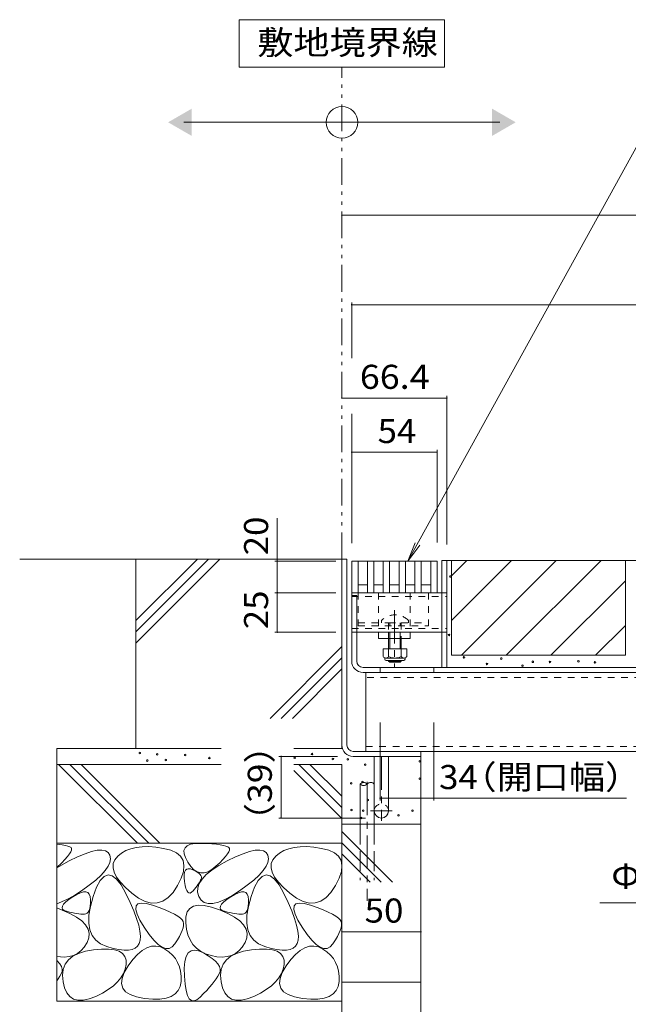
# Model space of a CAD drawing. Units: millimetres. Extents: x -1644 to 1964, y -1330 to 1390.
# Drawn here: x 308 to 693, y -713 to -90 of the extents above; entities that cross this region are included whole.
import ezdxf

# ---------------------------------------------------------------- set-up
doc = ezdxf.new("R2010")
doc.units = ezdxf.units.MM
doc.header["$LTSCALE"] = 5
for name, pattern in [('JWW_CENTER1', [6.773333, 4.233333, -0.846667, 0.846667, -0.846667]), ('JWW_DASHED1', [1.693333, 0.846667, -0.846667]), ('JWW_DASHED3', [3.386667, 2.54, -0.846667]), ('JWW_PHANTOM1', [6.773333, 3.386667, -0.846667, 0.423333, -0.846667, 0.423333, -0.846667])]:
    doc.linetypes.add(name, pattern=pattern)
for name, color, linetype in [('4-0', 7, 'Continuous'), ('4-2', 7, 'Continuous'), ('4-4', 7, 'Continuous'), ('4-5', 7, 'Continuous'), ('4-E', 7, 'Continuous')]:
    doc.layers.add(name, color=color, linetype=linetype)
doc.styles.add('ＭＳ ゴシック', font='txt', dxfattribs={"height": 1})

msp = doc.modelspace()

# ---------------------------------------------------------------- linework, layer by layer
at = {"layer": '4-0', "color": 7, "linetype": 'Continuous', "lineweight": 9}
for p, q in [((511.63, -431.34), (514.83, -431.34)), ((511.63, -431.34), (511.63, -549.14)), ((514.83, -549.14), (514.83, -431.34)), ((574.83, -499.94), (574.83, -432.14)), ((574.83, -432.14), (904.83, -432.14)), ((578.03, -499.94), (578.03, -432.14)), ((517.83, -452.64), (574.83, -452.64)), ((517.83, -495.94), (517.83, -452.64)), ((517.83, -454.44), (521.03, -454.44)), ((521.03, -495.94), (521.03, -454.44)), ((521.03, -477.64), (574.83, -477.64)), ((534.83, -481.64), (534.83, -477.64)), ((554.83, -477.64), (534.83, -477.64)), ((554.83, -481.64), (554.83, -477.64)), ((554.83, -481.64), (534.83, -481.64)), ((541.21, -481.64), (541.21, -488.24)), ((541.96, -488.24), (541.96, -481.64)), ((548.46, -488.24), (548.46, -481.64)), ((549.21, -481.64), (549.21, -488.24)), ((541.21, -495.54), (541.21, -495.89)), ((541.96, -496.64), (541.21, -495.89)), ((541.21, -495.89), (549.21, -495.89)), ((541.96, -496.64), (541.96, -495.54)), ((548.46, -496.64), (541.96, -496.64)), ((548.46, -496.64), (548.46, -495.54)), ((548.46, -496.64), (549.21, -495.89)), ((549.21, -495.54), (549.21, -495.89)), ((897.63, -499.94), (525.03, -499.94)), ((525.03, -503.14), (897.63, -503.14)), ((526.83, -503.14), (526.83, -553.14)), ((535.83, -499.94), (535.83, -503.14)), ((569.83, -499.94), (569.83, -503.14)), ((518.83, -553.14), (904.43, -553.14)), ((561.63, -553.14), (561.63, -556.34)), ((518.83, -556.34), (561.63, -556.34)), ((532.13, -590.84), (532.13, -556.34)), ((532.13, -556.34), (541.13, -556.34)), ((541.13, -590.84), (541.13, -556.34))]:
    msp.add_line(p, q, dxfattribs=at)
at = {"layer": '4-0', "color": 7, "linetype": 'JWW_DASHED1', "lineweight": 9}
for p, q in [((517.83, -454.94), (578.03, -454.94)), ((521.83, -452.64), (521.83, -473.64)), ((534.83, -452.64), (534.83, -477.64)), ((554.83, -452.64), (554.83, -477.64)), ((565.51, -452.64), (568.71, -452.64)), ((566.33, -452.64), (566.33, -473.64)), ((574.83, -452.64), (578.03, -452.64)), ((521.83, -471.64), (541.21, -471.64)), ((521.83, -473.64), (566.33, -473.64)), ((536.71, -470.17), (536.71, -471.64)), ((541.21, -471.64), (541.21, -477.64)), ((541.21, -471.64), (549.21, -471.64)), ((541.96, -481.64), (541.96, -471.64)), ((548.46, -481.64), (548.46, -471.64)), ((549.21, -471.64), (549.21, -481.64)), ((549.21, -471.64), (566.33, -471.64)), ((553.71, -470.17), (553.71, -471.64)), ((517.83, -475.34), (578.03, -475.34)), ((521.03, -477.64), (517.83, -477.64)), ((541.21, -477.64), (541.21, -481.64)), ((574.83, -477.64), (578.03, -477.64)), ((895.83, -506.34), (526.83, -506.34)), ((526.83, -549.94), (895.83, -549.94))]:
    msp.add_line(p, q, dxfattribs=at)
at = {"layer": '4-0', "color": 7, "linetype": 'JWW_CENTER1', "lineweight": 9}
msp.add_line((544.83, -463.67), (544.83, -500.02), dxfattribs=at)
at = {"layer": '4-0', "color": 2, "linetype": 'Continuous', "lineweight": 9}
for p, q in [((537.71, -488.24), (537.71, -493.04)), ((552.71, -488.24), (537.71, -488.24)), ((541.21, -488.24), (541.21, -493.04)), ((549.21, -488.24), (549.21, -493.04)), ((552.71, -488.24), (552.71, -493.04)), ((538.86, -494.79), (538.86, -493.95)), ((550.96, -494.04), (539.46, -494.04)), ((539.61, -495.54), (550.81, -495.54)), ((551.56, -494.79), (551.56, -493.95))]:
    msp.add_line(p, q, dxfattribs=at)
at = {"layer": '4-0', "color": 4, "linetype": 'JWW_CENTER1', "lineweight": 9}
for p, q in [((536.63, -556.34), (536.63, -597.17)), ((543.54, -590.84), (529.78, -590.84))]:
    msp.add_line(p, q, dxfattribs=at)
at = {"layer": '4-0', "color": 6, "linetype": 'JWW_CENTER1', "lineweight": 9}
msp.add_line((527.63, -572.44), (527.63, -647.82), dxfattribs=at)
at = {"layer": '4-0', "color": 6, "linetype": 'Continuous', "lineweight": 9}
for p, q in [((523.13, -573.78), (523.13, -599.31)), ((532.13, -573.78), (532.13, -599.31))]:
    msp.add_line(p, q, dxfattribs=at)
at = {"layer": '4-0', "color": 6, "linetype": 'JWW_DASHED3', "lineweight": 9}
for p, q in [((523.13, -599.31), (523.13, -634.66)), ((532.13, -599.31), (532.13, -634.66))]:
    msp.add_line(p, q, dxfattribs=at)
at = {"layer": '4-0', "color": 7, "linetype": 'JWW_DASHED1', "lineweight": 9}
for centre, radius, start, end in [((545.21, -478.64), 12, 44.90053, 135.09947), ((536.63, -590.84), 4.5, 0, 180)]:
    msp.add_arc(centre, radius, start, end, dxfattribs=at)
at = {"layer": '4-0', "color": 7, "linetype": 'Continuous', "lineweight": 9}
for centre, radius, end in [((525.03, -495.94), 7.2, 270), ((525.03, -495.94), 4, 270), ((518.83, -549.14), 7.2, 270), ((518.83, -549.14), 4, 270), ((536.63, -590.84), 4.5, 0)]:
    msp.add_arc(centre, radius, 180, end, dxfattribs=at)
at = {"layer": '4-0', "color": 2, "linetype": 'Continuous', "lineweight": 9}
for centre, radius, start, end in [((539.46, -492.01), 2.03, 210.51797, 329.48203), ((539.61, -494.79), 0.75, 180, 270), ((545.21, -485.54), 8.5, 241.92867, 298.07147), ((550.96, -492.01), 2.03, 210.51451, 329.48514), ((550.81, -494.79), 0.75, 270, 0)]:
    msp.add_arc(centre, radius, start, end, dxfattribs=at)
at = {"layer": '4-0', "color": 6, "linetype": 'Continuous', "lineweight": 9}
for centre, start, end in [((525.38, -575.82), 42.07146, 137.92854), ((529.88, -575.82), 42.07146, 137.92854), ((525.38, -571.75), 222.07146, 317.92854)]:
    msp.add_arc(centre, 3.03, start, end, dxfattribs=at)
at = {"layer": '4-2', "color": 3, "linetype": 'Continuous', "lineweight": 9}
for p, q in [((517.83, -432.64), (517.83, -452.64)), ((517.83, -432.64), (571.83, -432.64)), ((521.83, -432.64), (521.83, -452.64)), ((527.83, -432.64), (527.83, -452.64)), ((531.83, -432.64), (531.83, -452.64)), ((537.83, -432.64), (537.83, -452.64)), ((541.83, -432.64), (541.83, -452.64)), ((547.83, -432.64), (547.83, -452.64)), ((551.83, -432.64), (551.83, -452.64)), ((557.83, -432.64), (557.83, -452.64)), ((561.83, -432.64), (561.83, -452.64)), ((567.83, -432.64), (567.83, -452.64)), ((571.83, -432.64), (571.83, -452.64)), ((571.83, -432.64), (571.83, -452.64)), ((521.83, -447.64), (527.83, -447.64)), ((531.83, -447.64), (537.83, -447.64)), ((541.83, -447.64), (547.83, -447.64)), ((551.83, -447.64), (557.83, -447.64)), ((561.83, -447.64), (567.83, -447.64)), ((517.83, -452.64), (571.83, -452.64))]:
    msp.add_line(p, q, dxfattribs=at)
at = {"layer": '4-4', "color": 7, "linetype": 'Continuous', "lineweight": 9}
for p, q in [((511.63, -213.52), (911.63, -213.52)), ((517.83, -268.76), (517.83, -304.19)), ((517.83, -270.26), (904.83, -270.26)), ((511.63, -329.35), (578.03, -329.35)), ((578.03, -327.85), (578.03, -422.14)), ((517.83, -339.25), (517.83, -421.34)), ((517.83, -363.68), (571.83, -363.68)), ((571.83, -362.18), (571.83, -420.84)), ((470.74, -432.64), (470.74, -405.34)), ((469.24, -432.64), (507.83, -432.64)), ((470.74, -432.64), (470.74, -452.64)), ((469.24, -452.64), (507.83, -452.64)), ((470.74, -452.64), (470.74, -477.64)), ((469.24, -477.64), (507.83, -477.64)), ((535.83, -584.32), (535.83, -534.94)), ((569.83, -584.32), (569.83, -534.94)), ((471.6, -556.34), (508.83, -556.34)), ((473.1, -556.34), (473.1, -595.34)), ((569.83, -582.82), (535.83, -582.82)), ((569.83, -582.82), (691.75, -582.82)), ((471.6, -595.34), (526.63, -595.34)), ((511.63, -667.38), (561.63, -667.38))]:
    msp.add_line(p, q, dxfattribs=at)
at = {"layer": '4-4', "color": 7, "linetype": 'Continuous', "lineweight": 9, "const_width": 0.5}
for points in [[(511.88, -213.52, 0.414214), (511.63, -213.27, 0.414214), (511.38, -213.52, 0.414214), (511.63, -213.77, 0.414214)], [(518.08, -270.26, 0.414214), (517.83, -270.01, 0.414214), (517.58, -270.26, 0.414214), (517.83, -270.51, 0.414214)], [(511.88, -329.35, 0.414214), (511.63, -329.1, 0.414214), (511.38, -329.35, 0.414214), (511.63, -329.6, 0.414214)], [(578.28, -329.35, 0.414214), (578.03, -329.1, 0.414214), (577.78, -329.35, 0.414214), (578.03, -329.6, 0.414214)], [(518.08, -363.68, 0.414214), (517.83, -363.43, 0.414214), (517.58, -363.68, 0.414214), (517.83, -363.93, 0.414214)], [(572.08, -363.68, 0.414214), (571.83, -363.43, 0.414214), (571.58, -363.68, 0.414214), (571.83, -363.93, 0.414214)], [(470.99, -432.64, 0.414214), (470.74, -432.39, 0.414214), (470.49, -432.64, 0.414214), (470.74, -432.89, 0.414214)], [(470.99, -452.64, 0.414214), (470.74, -452.39, 0.414214), (470.49, -452.64, 0.414214), (470.74, -452.89, 0.414214)], [(470.99, -477.64, 0.414214), (470.74, -477.39, 0.414214), (470.49, -477.64, 0.414214), (470.74, -477.89, 0.414214)], [(473.35, -556.34, 0.414214), (473.1, -556.09, 0.414214), (472.85, -556.34, 0.414214), (473.1, -556.59, 0.414214)], [(536.08, -582.82, 0.414214), (535.83, -582.57, 0.414214), (535.58, -582.82, 0.414214), (535.83, -583.07, 0.414214)], [(570.08, -582.82, 0.414214), (569.83, -582.57, 0.414214), (569.58, -582.82, 0.414214), (569.83, -583.07, 0.414214)], [(473.35, -595.34, 0.414214), (473.1, -595.09, 0.414214), (472.85, -595.34, 0.414214), (473.1, -595.59, 0.414214)], [(511.88, -667.38, 0.414214), (511.63, -667.13, 0.414214), (511.38, -667.38, 0.414214), (511.63, -667.63, 0.414214)], [(561.88, -667.38, 0.414214), (561.63, -667.13, 0.414214), (561.38, -667.38, 0.414214), (561.63, -667.63, 0.414214)]]:
    msp.add_lwpolyline(points, format="xyb", close=True, dxfattribs=at)
at = {"layer": '4-5', "color": 7, "linetype": 'Continuous', "lineweight": 9}
for p, q in [((576.63, -89.74), (446.63, -89.74)), ((446.63, -89.74), (446.63, -119.74)), ((576.63, -119.74), (576.63, -89.74)), ((446.63, -119.74), (576.63, -119.74)), ((411.63, -154.72), (611.63, -154.72)), ((702.35, -162.66), (553.44, -432.64)), ((553.44, -432.64), (557.99, -421)), ((553.44, -432.64), (560.85, -422.58)), ((674.81, -649.02), (845.02, -649.02))]:
    msp.add_line(p, q, dxfattribs=at)
at = {"layer": '4-5', "color": 2, "linetype": 'JWW_PHANTOM1', "lineweight": 9}
msp.add_line((511.63, -431.34), (511.63, -119.74), dxfattribs=at)
at = {"layer": '4-5', "color": 7, "linetype": 'Continuous', "lineweight": 9}
msp.add_circle((511.63, -154.72), 10, dxfattribs=at)
for points in [[(416.63, -146.06), (416.63, -146.06), (416.63, -163.38), (401.63, -154.72)], [(606.63, -146.06), (606.63, -146.06), (606.63, -163.38), (621.63, -154.72)]]:
    msp.add_solid(points, dxfattribs=at)
at = {"layer": '4-E', "color": 2, "linetype": 'Continuous', "lineweight": 9}
for p, q in [((511.63, -431.34), (307.69, -431.34)), ((420.13, -431.34), (381.13, -470.34)), ((427.2, -431.34), (381.13, -477.42)), ((434.28, -431.34), (381.13, -484.49)), ((381.13, -551.34), (381.13, -431.34)), ((511.63, -431.34), (511.63, -551.34)), ((581.03, -432.14), (691.03, -432.14)), ((581.03, -432.14), (581.03, -492.14)), ((581.03, -441.88), (590.77, -432.14)), ((581.03, -470.17), (619.06, -432.14)), ((587.34, -492.14), (647.34, -432.14)), ((615.63, -492.14), (675.63, -432.14)), ((691.03, -432.14), (691.03, -492.14)), ((643.91, -492.14), (691.03, -445.02)), ((672.2, -492.14), (691.03, -473.31)), ((511.63, -486.78), (466.16, -532.26)), ((581.03, -492.14), (691.03, -492.14)), ((511.63, -493.85), (473.23, -532.26)), ((511.63, -500.92), (480.3, -532.26)), ((331.13, -551.34), (331.13, -711.34)), ((435.17, -551.34), (331.13, -551.34)), ((511.63, -551.34), (481.15, -551.34)), ((561.63, -599.31), (561.63, -556.34)), ((435.17, -561.34), (331.13, -561.34)), ((332.35, -561.34), (382.35, -611.34)), ((339.42, -561.34), (389.42, -611.34)), ((346.49, -561.34), (396.49, -611.34)), ((511.63, -561.34), (481.15, -561.34)), ((481.15, -565.25), (511.63, -595.73)), ((484.32, -561.34), (511.63, -588.66)), ((491.39, -561.34), (511.63, -581.59)), ((511.63, -561.34), (511.63, -941.55)), ((561.63, -599.31), (511.63, -599.31)), ((511.63, -603.93), (543.57, -635.87)), ((561.63, -699.31), (561.63, -599.31)), ((511.63, -611), (536.5, -635.87)), ((511.63, -611.34), (331.13, -611.34)), ((331.13, -611.85), (334.65, -612.28)), ((334.65, -612.28), (336.67, -612.64)), ((336.67, -612.64), (338.26, -613.05)), ((338.26, -613.05), (339.42, -613.52)), ((339.97, -616.75), (339.13, -618.11)), ((339.42, -613.52), (340.16, -614.04)), ((340.42, -615.61), (339.97, -616.75)), ((340.16, -614.04), (340.48, -614.71)), ((340.48, -614.71), (340.42, -615.61)), ((349.03, -617.92), (353.18, -616.55)), ((353.18, -616.55), (356.71, -615.79)), ((356.71, -615.79), (359.62, -615.66)), ((359.62, -615.66), (361.92, -616.14)), ((361.92, -616.14), (363.61, -617.24)), ((363.61, -617.24), (364.69, -618.96)), ((374.87, -615.94), (372.12, -617.52)), ((377.97, -614.74), (374.87, -615.94)), ((381.43, -613.93), (377.97, -614.74)), ((385.23, -613.51), (381.43, -613.93)), ((389.39, -613.47), (385.23, -613.51)), ((393.9, -613.81), (389.39, -613.47)), ((398.77, -614.54), (393.9, -613.81)), ((403.31, -615.72), (398.77, -614.54)), ((406.88, -617.4), (403.31, -615.72)), ((411.68, -615.85), (412.34, -614.16)), ((411.74, -617.93), (411.68, -615.85)), ((412.34, -614.16), (413.74, -612.88)), ((413.74, -612.88), (415.87, -611.99)), ((415.87, -611.99), (418.72, -611.5)), ((418.72, -611.5), (422.3, -611.41)), ((422.3, -611.41), (426.03, -611.54)), ((426.03, -611.54), (429.33, -611.73)), ((429.33, -611.73), (432.21, -611.98)), ((432.21, -611.98), (434.65, -612.28)), ((434.65, -612.28), (436.67, -612.64)), ((436.67, -612.64), (438.26, -613.05)), ((438.26, -613.05), (439.42, -613.52)), ((439.97, -616.75), (439.13, -618.11)), ((439.42, -613.52), (440.16, -614.04)), ((440.42, -615.61), (439.97, -616.75)), ((440.16, -614.04), (440.48, -614.71)), ((440.48, -614.71), (440.42, -615.61)), ((449.03, -617.92), (453.18, -616.55)), ((453.18, -616.55), (456.71, -615.79)), ((456.71, -615.79), (459.62, -615.66)), ((459.62, -615.66), (461.92, -616.14)), ((461.92, -616.14), (463.61, -617.24)), ((463.61, -617.24), (464.69, -618.96)), ((474.87, -615.94), (472.12, -617.52)), ((477.97, -614.74), (474.87, -615.94)), ((481.43, -613.93), (477.97, -614.74)), ((485.23, -613.51), (481.43, -613.93)), ((489.39, -613.47), (485.23, -613.51)), ((493.9, -613.81), (489.39, -613.47)), ((498.77, -614.54), (493.9, -613.81)), ((503.31, -615.72), (498.77, -614.54)), ((506.88, -617.4), (503.31, -615.72)), ((331.13, -626.82), (338.91, -622.51)), ((336.29, -621.55), (334.29, -623.62)), ((337.9, -619.72), (336.29, -621.55)), ((339.13, -618.11), (337.9, -619.72)), ((338.91, -622.51), (344.28, -619.91)), ((344.28, -619.91), (349.03, -617.92)), ((364.72, -623.41), (363.62, -625.92)), ((364.69, -618.96), (365.08, -621.09)), ((365.08, -621.09), (364.72, -623.41)), ((367.92, -621.75), (366.95, -624.2)), ((369.73, -619.49), (367.92, -621.75)), ((372.12, -617.52), (369.73, -619.49)), ((409.46, -619.58), (406.88, -617.4)), ((411.07, -622.26), (409.46, -619.58)), ((411.68, -625.45), (411.07, -622.26)), ((412.53, -620.41), (411.74, -617.93)), ((414.04, -623.29), (412.53, -620.41)), ((415.97, -626.02), (414.04, -623.29)), ((433.66, -625.42), (438.91, -622.51)), ((436.29, -621.55), (434.29, -623.62)), ((437.9, -619.72), (436.29, -621.55)), ((439.13, -618.11), (437.9, -619.72)), ((438.91, -622.51), (444.28, -619.91)), ((444.28, -619.91), (449.03, -617.92)), ((464.72, -623.41), (463.62, -625.92)), ((464.69, -618.96), (465.08, -621.09)), ((465.08, -621.09), (464.72, -623.41)), ((467.92, -621.75), (466.95, -624.2)), ((469.73, -619.49), (467.92, -621.75)), ((472.12, -617.52), (469.73, -619.49)), ((509.46, -619.58), (506.88, -617.4)), ((511.07, -622.26), (509.46, -619.58)), ((511.68, -625.45), (511.07, -622.26)), ((511.63, -618.07), (529.43, -635.87)), ((334.29, -623.62), (331.13, -626.66)), ((361.77, -628.63), (359.17, -631.54)), ((363.62, -625.92), (361.77, -628.63)), ((366.95, -624.2), (366.81, -626.84)), ((366.81, -626.84), (367.51, -629.68)), ((367.51, -629.68), (369.03, -632.71)), ((409.97, -633.32), (411.32, -629.13)), ((411.32, -629.13), (411.68, -625.45)), ((411.83, -631.18), (412.1, -629.61)), ((412.1, -629.61), (412.62, -628.46)), ((412.62, -628.46), (413.39, -627.73)), ((413.39, -627.73), (414.42, -627.42)), ((414.42, -627.42), (415.69, -627.53)), ((415.69, -627.53), (417.21, -628.06)), ((417.98, -628.07), (415.97, -626.02)), ((417.21, -628.06), (418.73, -628.79)), ((420.08, -629.43), (417.98, -628.07)), ((418.73, -628.79), (420.01, -629.53)), ((420.01, -629.53), (421.05, -630.27)), ((422.27, -630.1), (420.08, -629.43)), ((426.91, -629.39), (424.55, -630.09)), ((425.76, -631.14), (429.28, -628.29)), ((429.36, -628), (426.91, -629.39)), ((429.28, -628.29), (433.66, -625.42)), ((431.9, -625.92), (429.36, -628)), ((434.29, -623.62), (431.9, -625.92)), ((461.77, -628.63), (459.17, -631.54)), ((463.62, -625.92), (461.77, -628.63)), ((466.95, -624.2), (466.81, -626.84)), ((466.81, -626.84), (467.51, -629.68)), ((467.51, -629.68), (469.03, -632.71)), ((509.97, -633.32), (511.32, -629.13)), ((511.32, -629.13), (511.68, -625.45)), ((355.82, -634.64), (351.72, -637.93)), ((359.17, -631.54), (355.82, -634.64)), ((358.69, -634.99), (356.38, -639.2)), ((361.11, -632.36), (358.69, -634.99)), ((363.64, -631.32), (361.11, -632.36)), ((366.27, -631.86), (363.64, -631.32)), ((369.01, -634), (366.27, -631.86)), ((371.86, -637.73), (369.01, -634)), ((369.03, -632.71), (371.39, -635.93)), ((371.39, -635.93), (374.58, -639.35)), ((407.65, -638.02), (409.97, -633.32)), ((411.82, -633.17), (411.83, -631.18)), ((412.05, -635.58), (411.82, -633.17)), ((412.44, -637.96), (412.05, -635.58)), ((421.05, -630.27), (421.84, -631.01)), ((421.75, -635.53), (421.23, -636.4)), ((421.31, -636.76), (423.11, -633.96)), ((422.19, -634.72), (421.75, -635.53)), ((421.84, -631.01), (422.38, -631.75)), ((422.54, -633.96), (422.19, -634.72)), ((424.55, -630.09), (422.27, -630.1)), ((422.38, -631.75), (422.68, -632.49)), ((422.73, -633.22), (422.54, -633.96)), ((422.68, -632.49), (422.73, -633.22)), ((423.11, -633.96), (425.76, -631.14)), ((455.82, -634.64), (451.72, -637.93)), ((459.17, -631.54), (455.82, -634.64)), ((458.69, -634.99), (456.38, -639.2)), ((461.11, -632.36), (458.69, -634.99)), ((463.64, -631.32), (461.11, -632.36)), ((466.27, -631.86), (463.64, -631.32)), ((469.01, -634), (466.27, -631.86)), ((471.86, -637.73), (469.01, -634)), ((469.03, -632.71), (471.39, -635.93)), ((471.39, -635.93), (474.58, -639.35)), ((507.65, -638.02), (509.97, -633.32)), ((346.88, -641.42), (341.91, -644.62)), ((346.1, -642.65), (348.03, -642.13)), ((351.72, -637.93), (346.88, -641.42)), ((348.03, -642.13), (349.6, -642.11)), ((349.6, -642.11), (350.84, -642.6)), ((356.38, -639.2), (354.18, -645.01)), ((374.82, -643.04), (371.86, -637.73)), ((374.58, -639.35), (378.61, -642.96)), ((404.72, -642.42), (407.65, -638.02)), ((412.92, -639.88), (412.44, -637.96)), ((413.47, -641.32), (412.92, -639.88)), ((414.1, -642.3), (413.47, -641.32)), ((417.38, -641.48), (416.44, -642.39)), ((418.32, -640.36), (417.38, -641.48)), ((419.17, -639.29), (418.32, -640.36)), ((419.94, -638.28), (419.17, -639.29)), ((420.62, -637.31), (419.94, -638.28)), ((420.31, -642.26), (420.38, -639.52)), ((421.1, -644.98), (420.31, -642.26)), ((420.38, -639.52), (421.31, -636.76)), ((421.23, -636.4), (420.62, -637.31)), ((446.88, -641.42), (441.91, -644.62)), ((446.1, -642.65), (448.03, -642.13)), ((451.72, -637.93), (446.88, -641.42)), ((448.03, -642.13), (449.6, -642.11)), ((449.6, -642.11), (450.84, -642.6)), ((456.38, -639.2), (454.18, -645.01)), ((474.82, -643.04), (471.86, -637.73)), ((474.58, -639.35), (478.61, -642.96)), ((504.72, -642.42), (507.65, -638.02)), ((337.44, -647.03), (331.13, -649.6)), ((335.47, -649.86), (336.82, -648.47)), ((336.82, -648.47), (338.74, -646.93)), ((341.91, -644.62), (337.44, -647.03)), ((338.74, -646.93), (341.23, -645.22)), ((341.23, -645.22), (343.84, -643.68)), ((343.84, -643.68), (346.1, -642.65)), ((350.84, -642.6), (351.73, -643.59)), ((351.73, -643.59), (352.28, -645.09)), ((352.28, -645.09), (352.48, -647.09)), ((354.18, -645.01), (352.44, -651.28)), ((352.48, -647.09), (352.45, -649.21)), ((377.59, -648.88), (374.82, -643.04)), ((378.61, -642.96), (382.94, -646.13)), ((382.94, -646.13), (387.08, -648.21)), ((387.08, -648.21), (391.01, -649.22)), ((394.75, -649.14), (398.27, -647.98)), ((398.27, -647.98), (401.6, -645.74)), ((401.6, -645.74), (404.72, -642.42)), ((414.8, -642.8), (414.1, -642.3)), ((415.58, -642.83), (414.8, -642.8)), ((416.44, -642.39), (415.58, -642.83)), ((422.58, -647.28), (421.1, -644.98)), ((424.55, -648.8), (422.58, -647.28)), ((437.44, -647.03), (433.47, -648.65)), ((435.47, -649.86), (436.82, -648.47)), ((436.82, -648.47), (438.74, -646.93)), ((441.91, -644.62), (437.44, -647.03)), ((438.74, -646.93), (441.23, -645.22)), ((441.23, -645.22), (443.84, -643.68)), ((443.84, -643.68), (446.1, -642.65)), ((450.84, -642.6), (451.73, -643.59)), ((451.73, -643.59), (452.28, -645.09)), ((452.28, -645.09), (452.48, -647.09)), ((454.18, -645.01), (452.44, -651.28)), ((452.48, -647.09), (452.45, -649.21)), ((477.59, -648.88), (474.82, -643.04)), ((478.61, -642.96), (482.94, -646.13)), ((482.94, -646.13), (487.08, -648.21)), ((487.08, -648.21), (491.01, -649.22)), ((494.75, -649.14), (498.27, -647.98)), ((498.27, -647.98), (501.6, -645.74)), ((501.6, -645.74), (504.72, -642.42)), ((331.13, -652.13), (339.34, -655.71)), ((334.51, -652.15), (334.7, -651.09)), ((334.88, -653.05), (334.51, -652.15)), ((334.7, -651.09), (335.47, -649.86)), ((335.83, -653.8), (334.88, -653.05)), ((337.36, -654.38), (335.83, -653.8)), ((339.12, -654.85), (337.36, -654.38)), ((351.58, -653.89), (351.03, -654.9)), ((352.44, -651.28), (351.5, -656.89)), ((352, -652.61), (351.58, -653.89)), ((352.29, -651.05), (352, -652.61)), ((352.45, -649.21), (352.29, -651.05)), ((379.88, -654.19), (377.59, -648.88)), ((381.68, -658.96), (379.88, -654.19)), ((381.2, -653.16), (381.36, -651.01)), ((382, -656.13), (381.2, -653.16)), ((381.36, -651.01), (382.5, -649.67)), ((382.5, -649.67), (384.6, -649.16)), ((384.6, -649.16), (387.67, -649.47)), ((387.67, -649.47), (391.7, -650.6)), ((391.01, -649.22), (394.75, -649.14)), ((391.7, -650.6), (395.96, -652.1)), ((395.96, -652.1), (399.69, -653.55)), ((399.69, -653.55), (402.9, -654.94)), ((413.79, -654.81), (415.38, -652.58)), ((415.38, -652.58), (417.69, -651.16)), ((417.69, -651.16), (420.73, -650.53)), ((420.73, -650.53), (424.5, -650.71)), ((424.5, -650.71), (428.99, -651.69)), ((427.02, -649.54), (424.55, -648.8)), ((429.99, -649.49), (427.02, -649.54)), ((428.99, -651.69), (434.21, -653.47)), ((433.47, -648.65), (429.99, -649.49)), ((434.21, -653.47), (439.34, -655.71)), ((434.51, -652.15), (434.7, -651.09)), ((434.88, -653.05), (434.51, -652.15)), ((434.7, -651.09), (435.47, -649.86)), ((435.83, -653.8), (434.88, -653.05)), ((437.36, -654.38), (435.83, -653.8)), ((439.12, -654.85), (437.36, -654.38)), ((451.58, -653.89), (451.03, -654.9)), ((452.44, -651.28), (451.5, -656.89)), ((452, -652.61), (451.58, -653.89)), ((452.29, -651.05), (452, -652.61)), ((452.45, -649.21), (452.29, -651.05)), ((479.88, -654.19), (477.59, -648.88)), ((481.68, -658.96), (479.88, -654.19)), ((481.2, -653.16), (481.36, -651.01)), ((482, -656.13), (481.2, -653.16)), ((481.36, -651.01), (482.5, -649.67)), ((482.5, -649.67), (484.6, -649.16)), ((484.6, -649.16), (487.67, -649.47)), ((487.67, -649.47), (491.7, -650.6)), ((491.01, -649.22), (494.75, -649.14)), ((491.7, -650.6), (495.96, -652.1)), ((495.96, -652.1), (499.69, -653.55)), ((499.69, -653.55), (502.9, -654.94)), ((340.78, -655.25), (339.12, -654.85)), ((339.34, -655.71), (343.58, -658.05)), ((342.34, -655.58), (340.78, -655.25)), ((343.8, -655.85), (342.34, -655.58)), ((343.58, -658.05), (346.93, -660.49)), ((345.15, -656.05), (343.8, -655.85)), ((346.41, -656.18), (345.15, -656.05)), ((347.56, -656.25), (346.41, -656.18)), ((346.93, -660.49), (349.39, -663.04)), ((348.61, -656.25), (347.56, -656.25)), ((349.54, -656.08), (348.61, -656.25)), ((350.35, -655.63), (349.54, -656.08)), ((351.03, -654.9), (350.35, -655.63)), ((351.5, -656.89), (351.36, -661.85)), ((382.99, -663.2), (381.68, -658.96)), ((383.76, -659.92), (382, -656.13)), ((386.49, -664.53), (383.76, -659.92)), ((402.9, -654.94), (405.6, -656.26)), ((405.6, -656.26), (407.77, -657.53)), ((407.77, -657.53), (409.42, -658.74)), ((409.42, -658.74), (410.55, -659.89)), ((410.55, -659.89), (411.16, -660.97)), ((411.16, -660.97), (411.38, -662.12)), ((412.8, -661.68), (412.93, -657.85)), ((412.93, -657.85), (413.79, -654.81)), ((440.78, -655.25), (439.12, -654.85)), ((439.34, -655.71), (443.58, -658.05)), ((442.34, -655.58), (440.78, -655.25)), ((443.8, -655.85), (442.34, -655.58)), ((443.58, -658.05), (446.93, -660.49)), ((445.15, -656.05), (443.8, -655.85)), ((446.41, -656.18), (445.15, -656.05)), ((447.56, -656.25), (446.41, -656.18)), ((446.93, -660.49), (449.39, -663.04)), ((448.61, -656.25), (447.56, -656.25)), ((449.54, -656.08), (448.61, -656.25)), ((450.35, -655.63), (449.54, -656.08)), ((451.03, -654.9), (450.35, -655.63)), ((451.5, -656.89), (451.36, -661.85)), ((482.99, -663.2), (481.68, -658.96)), ((483.76, -659.92), (482, -656.13)), ((486.49, -664.53), (483.76, -659.92)), ((502.9, -654.94), (505.6, -656.26)), ((505.6, -656.26), (507.77, -657.53)), ((507.77, -657.53), (509.42, -658.74)), ((509.42, -658.74), (510.55, -659.89)), ((510.55, -659.89), (511.16, -660.97)), ((511.16, -660.97), (511.38, -662.12)), ((349.39, -663.04), (350.95, -665.69)), ((350.95, -665.69), (351.62, -668.44)), ((351.36, -661.85), (352.03, -666.15)), ((352.03, -666.15), (353.51, -669.8)), ((383.83, -666.91), (382.99, -663.2)), ((384.17, -670.08), (383.83, -666.91)), ((389.61, -669.09), (386.49, -664.53)), ((410.55, -666.57), (409.78, -668.4)), ((411.08, -664.92), (410.55, -666.57)), ((411.35, -663.43), (411.08, -664.92)), ((411.38, -662.12), (411.35, -663.43)), ((413.25, -665.71), (412.8, -661.68)), ((414.14, -669.33), (413.25, -665.71)), ((449.39, -663.04), (450.95, -665.69)), ((450.95, -665.69), (451.62, -668.44)), ((451.36, -661.85), (452.03, -666.15)), ((452.03, -666.15), (453.51, -669.8)), ((483.83, -666.91), (482.99, -663.2)), ((484.17, -670.08), (483.83, -666.91)), ((489.61, -669.09), (486.49, -664.53)), ((510.55, -666.57), (509.78, -668.4)), ((511.08, -664.92), (510.55, -666.57)), ((511.35, -663.43), (511.08, -664.92)), ((511.38, -662.12), (511.35, -663.43)), ((351.4, -671.3), (350.29, -674.26)), ((351.62, -668.44), (351.4, -671.3)), ((353.51, -669.8), (355.79, -672.78)), ((355.79, -672.78), (358.88, -675.11)), ((383.41, -674.82), (384.04, -672.71)), ((384.04, -672.71), (384.17, -670.08)), ((392.53, -672.71), (389.61, -669.09)), ((395.26, -675.41), (392.53, -672.71)), ((407.48, -672.57), (405.95, -674.91)), ((408.75, -670.4), (407.48, -672.57)), ((409.78, -668.4), (408.75, -670.4)), ((415.49, -672.55), (414.14, -669.33)), ((417.27, -675.35), (415.49, -672.55)), ((451.4, -671.3), (450.29, -674.26)), ((451.62, -668.44), (451.4, -671.3)), ((453.51, -669.8), (455.79, -672.78)), ((455.79, -672.78), (458.88, -675.11)), ((483.41, -674.82), (484.04, -672.71)), ((484.04, -672.71), (484.17, -670.08)), ((492.53, -672.71), (489.61, -669.09)), ((495.26, -675.41), (492.53, -672.71)), ((507.48, -672.57), (505.95, -674.91)), ((508.75, -670.4), (507.48, -672.57)), ((509.78, -668.4), (508.75, -670.4)), ((346.61, -679.29), (344.35, -681.06)), ((348.59, -677.02), (346.61, -679.29)), ((350.29, -674.26), (348.59, -677.02)), ((349.25, -679.71), (354.37, -678.79)), ((354.37, -678.79), (359.51, -678.34)), ((358.88, -675.11), (362.77, -676.78)), ((359.51, -678.34), (363.92, -678.35)), ((362.77, -676.78), (366.86, -677.93)), ((363.92, -678.35), (367.6, -678.82)), ((366.86, -677.93), (370.51, -678.68)), ((367.6, -678.82), (370.56, -679.75)), ((370.51, -678.68), (373.73, -679.03)), ((373.73, -679.03), (376.53, -678.98)), ((376.53, -678.98), (378.89, -678.54)), ((378.89, -678.54), (380.83, -677.69)), ((380.83, -677.69), (382.34, -676.45)), ((382.32, -681.76), (385.26, -679.27)), ((382.34, -676.45), (383.41, -674.82)), ((385.26, -679.27), (388.17, -677.54)), ((388.17, -677.54), (391.05, -676.58)), ((391.05, -676.58), (393.91, -676.39)), ((393.91, -676.39), (396.74, -676.96)), ((397.79, -677.17), (395.26, -675.41)), ((396.74, -676.96), (399.53, -678.29)), ((400.13, -678), (397.79, -677.17)), ((399.53, -678.29), (402.13, -680.11)), ((402.26, -677.9), (400.13, -678)), ((404.21, -676.87), (402.26, -677.9)), ((405.95, -674.91), (404.21, -676.87)), ((414.42, -680.79), (416.15, -679.41)), ((416.15, -679.41), (418.33, -678.95)), ((419.51, -677.74), (417.27, -675.35)), ((418.33, -678.95), (420.94, -679.41)), ((422.18, -679.73), (419.51, -677.74)), ((420.94, -679.41), (424.01, -680.79)), ((446.61, -679.29), (444.35, -681.06)), ((448.59, -677.02), (446.61, -679.29)), ((450.29, -674.26), (448.59, -677.02)), ((449.25, -679.71), (454.37, -678.79)), ((454.37, -678.79), (459.51, -678.34)), ((458.88, -675.11), (462.77, -676.78)), ((459.51, -678.34), (463.92, -678.35)), ((462.77, -676.78), (466.86, -677.93)), ((463.92, -678.35), (467.6, -678.82)), ((466.86, -677.93), (470.51, -678.68)), ((467.6, -678.82), (470.56, -679.75)), ((470.51, -678.68), (473.73, -679.03)), ((473.73, -679.03), (476.53, -678.98)), ((476.53, -678.98), (478.89, -678.54)), ((478.89, -678.54), (480.83, -677.69)), ((480.83, -677.69), (482.34, -676.45)), ((482.32, -681.76), (485.26, -679.27)), ((482.34, -676.45), (483.41, -674.82)), ((485.26, -679.27), (488.17, -677.54)), ((488.17, -677.54), (491.05, -676.58)), ((491.05, -676.58), (493.91, -676.39)), ((493.91, -676.39), (496.74, -676.96)), ((497.79, -677.17), (495.26, -675.41)), ((496.74, -676.96), (499.53, -678.29)), ((500.13, -678), (497.79, -677.17)), ((499.53, -678.29), (502.13, -680.11)), ((502.26, -677.9), (500.13, -678)), ((504.21, -676.87), (502.26, -677.9)), ((505.95, -674.91), (504.21, -676.87)), ((335.9, -683.39), (331.13, -683.09)), ((331.13, -685.6), (333.07, -687.76)), ((339, -683.11), (335.9, -683.39)), ((336.53, -687.96), (338.55, -685.21)), ((338.55, -685.21), (341.34, -682.91)), ((341.81, -682.33), (339, -683.11)), ((341.34, -682.91), (344.91, -681.08)), ((344.35, -681.06), (341.81, -682.33)), ((344.91, -681.08), (349.25, -679.71)), ((370.56, -679.75), (372.78, -681.14)), ((372.78, -681.14), (374.28, -683)), ((374.28, -683), (375.05, -685.32)), ((375.05, -685.32), (375.09, -688.1)), ((376.35, -689.04), (379.35, -685.02)), ((379.35, -685.02), (382.32, -681.76)), ((402.13, -680.11), (404.35, -682.15)), ((404.35, -682.15), (406.2, -684.4)), ((406.2, -684.4), (407.67, -686.86)), ((412.29, -686.29), (413.13, -683.08)), ((413.13, -683.08), (414.42, -680.79)), ((425.31, -681.3), (422.18, -679.73)), ((424.01, -680.79), (427.04, -682.6)), ((428.88, -682.46), (425.31, -681.3)), ((427.04, -682.6), (429.56, -684.36)), ((432.53, -683.18), (428.88, -682.46)), ((429.56, -684.36), (431.57, -686.08)), ((435.9, -683.39), (432.53, -683.18)), ((439, -683.11), (435.9, -683.39)), ((436.53, -687.96), (438.55, -685.21)), ((438.55, -685.21), (441.34, -682.91)), ((441.81, -682.33), (439, -683.11)), ((441.34, -682.91), (444.91, -681.08)), ((444.35, -681.06), (441.81, -682.33)), ((444.91, -681.08), (449.25, -679.71)), ((470.56, -679.75), (472.78, -681.14)), ((472.78, -681.14), (474.28, -683)), ((474.28, -683), (475.05, -685.32)), ((475.05, -685.32), (475.09, -688.1)), ((476.35, -689.04), (479.35, -685.02)), ((479.35, -685.02), (482.32, -681.76)), ((502.13, -680.11), (504.35, -682.15)), ((504.35, -682.15), (506.2, -684.4)), ((506.2, -684.4), (507.67, -686.86)), ((333.07, -687.76), (334.07, -689.39)), ((334.07, -689.39), (334.56, -690.97)), ((334.56, -690.97), (334.53, -692.51)), ((334.81, -694.84), (335.28, -691.17)), ((335.28, -691.17), (336.53, -687.96)), ((374.51, -691.05), (373.41, -693.87)), ((373.87, -693.22), (376.35, -689.04)), ((375.09, -688.1), (374.51, -691.05)), ((407.67, -686.86), (408.77, -689.53)), ((408.77, -689.53), (409.49, -692.42)), ((411.89, -690.42), (412.29, -686.29)), ((411.93, -695.46), (411.89, -690.42)), ((431.57, -686.08), (433.07, -687.76)), ((433.07, -687.76), (434.07, -689.39)), ((434.07, -689.39), (434.56, -690.97)), ((434.56, -690.97), (434.53, -692.51)), ((434.81, -694.84), (435.28, -691.17)), ((435.28, -691.17), (436.53, -687.96)), ((474.51, -691.05), (473.41, -693.87)), ((473.87, -693.22), (476.35, -689.04)), ((475.09, -688.1), (474.51, -691.05)), ((507.67, -686.86), (508.77, -689.53)), ((508.77, -689.53), (509.49, -692.42)), ((332.07, -697.13), (331.13, -698.41)), ((333.13, -695.52), (332.07, -697.13)), ((334, -694), (333.13, -695.52)), ((334.53, -692.51), (334, -694)), ((335.12, -698.97), (334.81, -694.84)), ((371.78, -696.58), (369.64, -699.16)), ((373.41, -693.87), (371.78, -696.58)), ((372.15, -700.19), (372.47, -696.93)), ((372.47, -696.93), (373.87, -693.22)), ((409.49, -692.42), (409.83, -695.52)), ((409.83, -695.52), (409.81, -698.83)), ((412.32, -700.48), (411.93, -695.46)), ((432.07, -697.13), (430.83, -698.82)), ((433.13, -695.52), (432.07, -697.13)), ((434, -694), (433.13, -695.52)), ((434.53, -692.51), (434, -694)), ((435.12, -698.97), (434.81, -694.84)), ((471.78, -696.58), (469.64, -699.16)), ((473.41, -693.87), (471.78, -696.58)), ((472.15, -700.19), (472.47, -696.93)), ((472.47, -696.93), (473.87, -693.22)), ((509.49, -692.42), (509.83, -695.52)), ((509.83, -695.52), (509.81, -698.83)), ((336.04, -702.93), (335.12, -698.97)), ((337.45, -706.09), (336.04, -702.93)), ((363.78, -703.96), (360.07, -706.18)), ((366.97, -701.62), (363.78, -703.96)), ((369.64, -699.16), (366.97, -701.62)), ((372.89, -702.98), (372.15, -700.19)), ((374.71, -705.32), (372.89, -702.98)), ((409.25, -701.99), (408.03, -704.63)), ((409.81, -698.83), (409.25, -701.99)), ((412.95, -704.54), (412.32, -700.48)), ((413.83, -707.64), (412.95, -704.54)), ((426.03, -704.46), (424.07, -706.53)), ((427.81, -702.49), (426.03, -704.46)), ((429.41, -700.61), (427.81, -702.49)), ((430.83, -698.82), (429.41, -700.61)), ((436.04, -702.93), (435.12, -698.97)), ((437.45, -706.09), (436.04, -702.93)), ((463.78, -703.96), (460.07, -706.18)), ((466.97, -701.62), (463.78, -703.96)), ((469.64, -699.16), (466.97, -701.62)), ((472.89, -702.98), (472.15, -700.19)), ((474.71, -705.32), (472.89, -702.98)), ((509.25, -701.99), (508.03, -704.63)), ((509.81, -698.83), (509.25, -701.99)), ((511.63, -699.31), (561.63, -699.31)), ((561.63, -699.31), (561.63, -941.55)), ((339.32, -708.45), (337.45, -706.09)), ((341.68, -710.01), (339.32, -708.45)), ((344.5, -710.77), (341.68, -710.01)), ((347.81, -710.74), (344.5, -710.77)), ((351.59, -709.9), (347.81, -710.74)), ((355.84, -708.27), (351.59, -709.9)), ((360.07, -706.18), (355.84, -708.27)), ((377.61, -707.2), (374.71, -705.32)), ((381.58, -708.62), (377.61, -707.2)), ((386.62, -709.58), (381.58, -708.62)), ((391.87, -710.06), (386.62, -709.58)), ((396.44, -710.01), (391.87, -710.06)), ((400.34, -709.45), (396.44, -710.01)), ((403.58, -708.36), (400.34, -709.45)), ((406.14, -706.76), (403.58, -708.36)), ((408.03, -704.63), (406.14, -706.76)), ((414.96, -709.77), (413.83, -707.64)), ((416.33, -710.95), (414.96, -709.77)), ((419.81, -710.4), (417.95, -711.15)), ((421.93, -708.68), (419.81, -710.4)), ((424.07, -706.53), (421.93, -708.68)), ((439.32, -708.45), (437.45, -706.09)), ((441.68, -710.01), (439.32, -708.45)), ((444.5, -710.77), (441.68, -710.01)), ((447.81, -710.74), (444.5, -710.77)), ((451.59, -709.9), (447.81, -710.74)), ((455.84, -708.27), (451.59, -709.9)), ((460.07, -706.18), (455.84, -708.27)), ((477.61, -707.2), (474.71, -705.32)), ((481.58, -708.62), (477.61, -707.2)), ((486.62, -709.58), (481.58, -708.62)), ((491.87, -710.06), (486.62, -709.58)), ((496.44, -710.01), (491.87, -710.06)), ((500.34, -709.45), (496.44, -710.01)), ((503.58, -708.36), (500.34, -709.45)), ((506.14, -706.76), (503.58, -708.36)), ((508.03, -704.63), (506.14, -706.76)), ((511.63, -711.34), (331.13, -711.34)), ((417.95, -711.15), (416.33, -710.95))]:
    msp.add_line(p, q, dxfattribs=at)
at = {"layer": '4-E', "color": 7, "linetype": 'Continuous', "lineweight": 9}
for centre in [(580.21, -442.4), (579.41, -479.37), (588.9, -493.57), (603.44, -497.78), (612.47, -494.34), (625.95, -498.87), (632.47, -496.38), (643.28, -496.48), (661.34, -496.07), (671.81, -496.75), (383.71, -554.22), (394.71, -555), (412.4, -555.39), (492.75, -554.8), (388.43, -558.93), (400.21, -558.54), (427.72, -557.36), (481.75, -557.16), (505.91, -557.95), (515.4, -558.14), (526.37, -561.51), (560.96, -559.4), (517.51, -573.32), (524.68, -572.48), (560.96, -570.37), (528.06, -583.87), (517.7, -590.22), (525.1, -590.62), (556.32, -590.62), (523.84, -595.26), (547.46, -593.57)]:
    msp.add_circle(centre, 0.5, dxfattribs=at)

# ---------------------------------------------------------------- texts
at = {"layer": '4-4', "color": 2, "linetype": 'Continuous', "lineweight": 211, "style": 'ＭＳ ゴシック'}
for s, width, p in [('66.4', 1.09375, (522.96, -323.53)), ('54', 1.0625, (534.21, -357.86)), ('（開口幅）', 1.1, (586.7, -577)), ('34', 1.0625, (573.14, -577)), ('50', 1.0625, (526.01, -661.56))]:
    msp.add_text(s, height=15.24, dxfattribs=dict(at, width=width)).set_placement(p)
for s, width, p in [('20', 1.0625, (464.92, -428.96)), ('25', 1.0625, (464.92, -475.77)), ('（39）', 1.083333, (467.28, -608.34))]:
    msp.add_text(s, height=15.24, rotation=90, dxfattribs=dict(at, width=width)).set_placement(p)
at = {"layer": '4-5', "color": 2, "linetype": 'Continuous', "lineweight": 9, "style": 'ＭＳ ゴシック'}
for s, width, p in [('敷地境界線', 1.1, (458.06, -111.82)), ('Φ９\u3000アンカー', 1.107143, (682.05, -639.81))]:
    msp.add_text(s, height=15.24, dxfattribs=dict(at, width=width)).set_placement(p)

doc.saveas('drawing.dxf')
